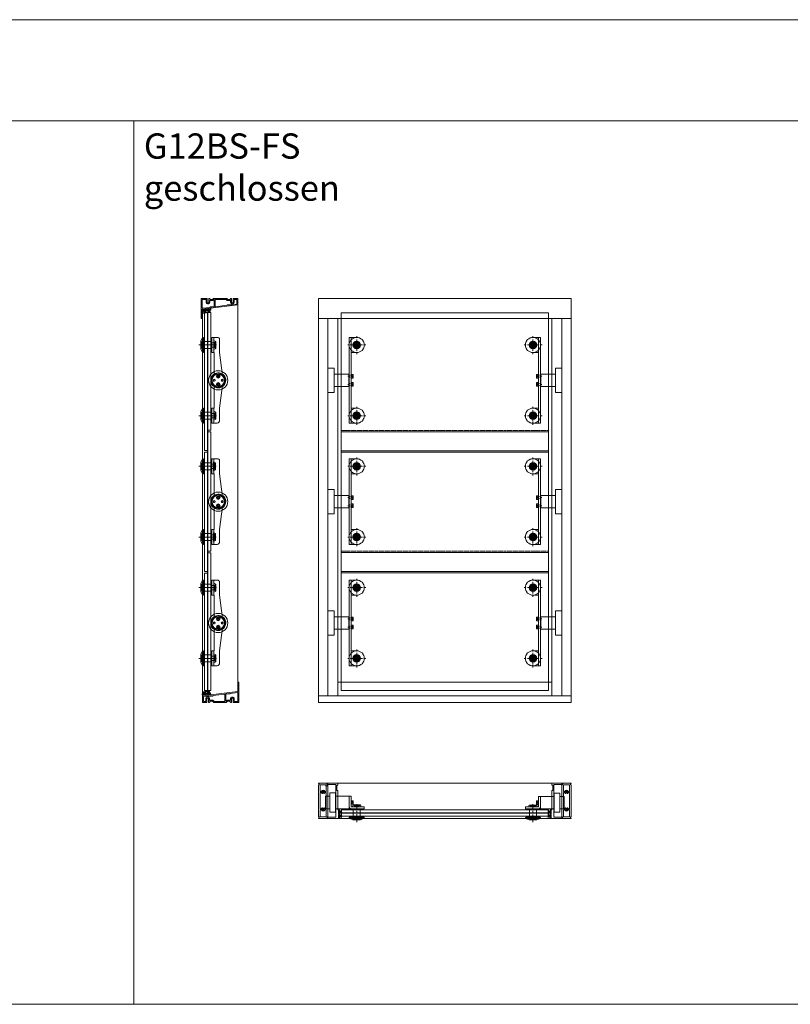
# Model space of a CAD drawing. Extents: x -2817 to 14334, y -3100 to 3352.
# Drawn here: x -392 to 1134, y -548 to 1402 of the extents above; entities that cross this region are included whole.
import ezdxf

# ---------------------------------------------------------------- set-up
doc = ezdxf.new("R2010")
doc.units = 0
doc.header["$LTSCALE"] = 0.5
doc.linetypes.add('STRICHPUNKT2', pattern=[12.7, 6.35, -3.175, 0, -3.175])
doc.linetypes.add('VERDECKT2', pattern=[4.7625, 3.175, -1.5875])
doc.layers.get('0').update_dxf_attribs({"lineweight": 18})
for name, color, linetype, lineweight in [('Alu Profile', 3, 'Continuous', 18), ('AM_0N', 7, 'Continuous', 18), ('Ansicht', 7, 'Continuous', 18), ('Beschriftung_labeling_DE', 3, 'Continuous', 18), ('Dichtung', 6, 'Continuous', 18), ('Duenn', 5, 'Continuous', 9), ('Glas', 5, 'Continuous', 18), ('Horizontal', 7, 'Continuous', 18), ('Symmetrie', 3, 'STRICHPUNKT2', 9), ('verdeckt', 2, 'VERDECKT2', 9), ('Vertikal', 7, 'Continuous', 18)]:
    doc.layers.add(name, color=color, linetype=linetype, lineweight=lineweight)
doc.styles.add('MB03_1_1', font='isocpeur.ttf', dxfattribs={"height": 3})

# ---------------------------------------------------------------- blocks, each defined once
blk = doc.blocks.new('FSP4_BS_OBEN')
for points in [[(13.1, 0, -0.198912), (13.2, -0.1), (15.3, -2.1, 0.198912), (15.4, -2.2), (16.6, -2.2, -0.198912), (16.7, -2.3), (17.1, -2.6, 0.198912), (17.3, -2.7, 0.198912), (17.4, -2.6), (17.8, -2.3, -0.198912), (17.9, -2.2), (19.1, -2.2, 0.198912), (19.2, -2.1), (21.3, -0.1, -0.198912), (21.4, 0), (22.1, 0), (22.9, -0.4, -0.267949), (22.9, -0.6), (22.9, -1.2, -0.267949), (22.9, -1.4), (22.4, -1.6), (22.9, -1.8, -0.267949), (22.9, -2), (22.9, -2.6, -0.267949), (22.9, -2.8), (22.4, -3), (22.9, -3.2, -0.267949), (22.9, -3.4), (22.9, -4, -0.267949), (22.9, -4.2), (22.4, -4.4), (22.9, -4.6, -0.267949), (22.9, -4.8), (22.9, -5.4, -0.267949), (22.9, -5.6), (22.4, -5.8), (22.9, -6, -0.267949), (22.9, -6.2), (22.9, -6.8, -0.267949), (22.9, -7), (22.4, -7.2), (22.9, -7.4, -0.267949), (22.9, -7.6), (22.9, -8, 0.414214), (23.4, -8.5), (25.6, -8.5, 0.414214), (26.1, -8), (26.1, -6.9, -0.267949), (26.2, -6.7), (26.6, -6.5), (26.2, -6.3, -0.267949), (26.1, -6.1), (26.1, -5.5, -0.267949), (26.2, -5.3), (26.6, -5.1), (26.2, -4.9, -0.267949), (26.1, -4.7), (26.1, -4.1, -0.267949), (26.2, -3.9), (26.6, -3.7), (26.2, -3.5, -0.267949), (26.1, -3.3), (26.1, -2.7, -0.267949), (26.2, -2.5), (26.6, -2.3), (26.2, -2.1, -0.267949), (26.1, -1.9), (26.1, -1.3, -0.267949), (26.2, -1.1), (26.6, -0.9), (26.2, -0.7, -0.267949), (26.1, -0.5, -0.267949), (26.2, -0.3), (26.8, 0, -0.131652), (26.9, 0), (35.1, 0, -0.414214), (35.2, -0.2), (35.2, -12.8, -0.378866), (35.1, -13), (-35.1, -21.6, 0.378866), (-35.3, -21.8), (-35.3, -39.8, -0.414214), (-35.4, -40), (-37.1, -40, -0.414214), (-37.3, -39.8), (-37.3, -0.2, -0.414214), (-37.1, 0), (-26.4, 0, -0.131652), (-26.3, 0), (-25.8, -0.3, -0.267949), (-25.6, -0.5, -0.267949), (-25.8, -0.7), (-26.1, -0.9), (-25.8, -1.1, -0.267949), (-25.6, -1.3), (-25.6, -1.9, -0.267949), (-25.8, -2.1), (-26.1, -2.3), (-25.8, -2.5, -0.267949), (-25.6, -2.7), (-25.6, -3.3, -0.267949), (-25.8, -3.5), (-26.1, -3.7), (-25.8, -3.9, -0.267949), (-25.6, -4.1), (-25.6, -4.7, -0.267949), (-25.8, -4.9), (-26.1, -5.1), (-25.8, -5.3, -0.267949), (-25.6, -5.5), (-25.6, -6.1, -0.267949), (-25.8, -6.3), (-26.1, -6.5), (-25.8, -6.7, -0.267949), (-25.6, -6.9), (-25.6, -8, 0.414214), (-25.1, -8.5), (-22.9, -8.5, 0.414214), (-22.4, -8), (-22.4, -7.6, -0.267949), (-22.4, -7.4), (-21.9, -7.2), (-22.4, -7, -0.267949), (-22.4, -6.8), (-22.4, -6.2, -0.267949), (-22.4, -6), (-21.9, -5.8), (-22.4, -5.6, -0.267949), (-22.4, -5.4), (-22.4, -4.8, -0.267949), (-22.4, -4.6), (-21.9, -4.4), (-22.4, -4.2, -0.267949), (-22.4, -4), (-22.4, -3.4, -0.267949), (-22.4, -3.2), (-21.9, -3), (-22.4, -2.8, -0.267949), (-22.4, -2.6), (-22.4, -2, -0.267949), (-22.4, -1.8), (-21.9, -1.6), (-22.4, -1.4, -0.267949), (-22.4, -1.2), (-22.4, -0.6, -0.267949), (-22.4, -0.4), (-21.6, 0), (-20.9, 0, -0.198912), (-20.8, -0.1), (-18.7, -2.1, 0.198912), (-18.6, -2.2), (-17.4, -2.2, -0.198912), (-17.3, -2.3), (-16.9, -2.6, 0.198912), (-16.8, -2.7, 0.198912), (-16.6, -2.6), (-16.2, -2.3, -0.198912), (-16.1, -2.2), (-14.9, -2.2, 0.198912), (-14.8, -2.1), (-12.7, -0.1, -0.198912), (-12.6, 0)], [(-19.2, -16.8), (-17.4, -16.8, -0.198912), (-17.3, -16.9), (-16.9, -17.2, 0.414214), (-16.6, -17.2), (-16.2, -16.9, -0.198912), (-16.1, -16.8), (-12.1, -16.8, 0.030553), (-12.1, -16.8), (-11.9, -16.8, 0.378866), (-11.4, -16.3), (-11.4, -2.8, 0.668179), (-12.3, -2.5), (-13.9, -4.1, -0.198912), (-14.2, -4.2), (-16.8, -4.2), (-19.3, -4.2, -0.188264), (-19.6, -4.1, 0.653433), (-20.4, -4.4), (-20.4, -8, -0.375565), (-22.6, -10.5, -0.033445), (-22.9, -10.5), (-25.1, -10.5, -0.414214), (-27.6, -8), (-27.6, -2.5, 0.414214), (-28.1, -2), (-34.8, -2, 0.414214), (-35.3, -2.5), (-35.3, -19.1, 0.450467), (-34.7, -19.6), (-20.2, -17.8, 0.377657), (-19.7, -17.3, -0.412974)], [(17.9, -12.6), (22.6, -12.6, 0.414214), (23.6, -11.6), (23.6, -11, 0.375565), (23.1, -10.5, -0.375565), (20.9, -8), (20.9, -4.4, 0.653433), (20.1, -4.1, -0.188264), (19.8, -4.2), (17.3, -4.2), (14.7, -4.2, -0.198912), (14.4, -4.1), (12.5, -2.1, 0.198912), (12.1, -2), (-8.9, -2, 0.414214), (-9.4, -2.5), (-9.4, -15.9, 0.450467), (-8.9, -16.4), (13.8, -13.6, 0.378866), (14.3, -13.1), (14.3, -13.1, -0.414214), (14.8, -12.6), (16.6, -12.6, -0.198912), (16.7, -12.7), (17.1, -13, 0.414214), (17.4, -13), (17.8, -12.7, -0.198912)], [(25.6, -11, -0.375565), (26, -10.5, 0.375565), (28.1, -8), (28.1, -2.5, -0.414214), (28.6, -2), (32.8, -2, -0.414214), (33.2, -2.5), (33.2, -10.8, -0.378866), (32.8, -11.3), (26.1, -12.1, -0.450467), (25.6, -11.6)]]:
    blk.add_lwpolyline(points, format="xyb", close=True)
blk = doc.blocks.new('FSP1_BS')
for p, q in [((-18, 34.8), (-18, 34.5)), ((-18, 31.7), (-18, -31.7)), ((-0.2, 35), (-17.8, 35)), ((-17.7, 34.2), (-16.6, 34.2)), ((-17, 32), (-17.7, 32)), ((-16.6, 34.2), (-17, 32)), ((-15, 31.8), (-15, 18.8)), ((-3.2, 32), (-14.8, 32)), ((-3, 18.8), (-3, 31.8)), ((-1.4, 34.2), (-0.3, 34.2)), ((-1, 32), (-1.4, 34.2)), ((-0.3, 32), (-1, 32)), ((0, 34.5), (0, 34.8)), ((0, -31.7), (0, 31.7)), ((-15, 15.8), (-15, -15.2)), ((-14.5, 18.3), (-13, 18.3)), ((-14.5, 16.3), (-13, 16.3)), ((-10.1, 15.4), (-10.3, 15)), ((-7.7, 15), (-7.9, 15.4)), ((-5, 18.3), (-3.5, 18.3)), ((-5, 16.3), (-3.5, 16.3)), ((-3, -15.2), (-3, 15.8)), ((-15, -18.2), (-15, -31.8)), ((-13, -15.7), (-14.5, -15.7)), ((-13, -17.7), (-14.5, -17.7)), ((-10.3, -14.5), (-10.1, -14.9)), ((-7.9, -14.9), (-7.7, -14.5)), ((-3.5, -15.7), (-5, -15.7)), ((-3.5, -17.7), (-5, -17.7)), ((-3, -23.7), (-3, -18.2)), ((-18, -34.5), (-18, -34.8)), ((-17.8, -35), (-0.2, -35)), ((-17.7, -32), (-17, -32)), ((-16.6, -34.2), (-17.7, -34.2)), ((-17, -32), (-16.6, -34.2)), ((-14.8, -32), (-3.2, -32)), ((-3, -25.2), (-3, -24.8)), ((-3, -31.8), (-3, -26.3)), ((-1.4, -34.2), (-1, -32)), ((-0.3, -34.2), (-1.4, -34.2)), ((-1, -32), (-0.3, -32)), ((0, -34.8), (0, -34.5))]:
    blk.add_line(p, q)
for centre, major_axis, start_param, end_param in [((-17.8, 34.8), (-0.141, -0.141), 3.926991, 5.497787), ((-17.7, 34.5), (-0.212, -0.212), -0.785398, 0.785398), ((-17.7, 31.7), (-0.212, 0.212), 5.497787, 7.068583), ((-14.8, 31.8), (-0.141, -0.141), 3.926991, 5.497787), ((-9, 17.3), (-2.65, 2.65), 4.287704, 6.707871), ((-3.2, 31.8), (-0.141, 0.141), 3.926991, 5.497787), ((-0.3, 34.5), (-0.212, 0.212), 2.356194, 3.926991), ((-0.3, 31.7), (-0.212, 0.212), 3.926991, 5.497787), ((-0.2, 34.8), (-0.141, 0.141), 3.926991, 5.497787), ((-14.5, 18.8), (-0.354, -0.354), -0.785398, 0.785398), ((-14.5, 15.8), (-0.354, 0.354), 5.497787, 7.068583), ((-13, 18.8), (-0.354, -0.354), 0.785398, 1.995482), ((-13, 15.8), (-0.354, 0.354), 4.287704, 5.497787), ((-9, 17.3), (-2.65, 2.65), 1.146111, 1.460427), ((-11.1, 15.5), (-0.707, 0.707), 1.460427, 3.403392), ((-9, 17.3), (-1.24, -1.24), 4.674683, 6.320892), ((-10.5, 18.9), (-0.354, -0.354), 1.53309, 2.660975), ((-10.5, 15.6), (-0.354, 0.354), 3.403392, 4.750095), ((-9.9, 19.1), (-0.141, 0.141), 5.931848, 7.373364), ((-9, 17.3), (-1.59, -1.59), 3.926991, 4.361051), ((-9, 17.3), (-1.59, 1.59), 5.063727, 5.497787), ((-8.1, 19.1), (-0.141, -0.141), 2.051414, 3.49293), ((-7.5, 18.9), (-0.354, 0.354), 0.480617, 1.608503), ((-7.5, 15.6), (-0.354, 0.354), 6.245479, 7.592182), ((-9, 17.3), (-1.24, -1.24), 1.53309, 3.179299), ((-6.9, 15.5), (-0.707, -0.707), -0.261799, 1.681165), ((-9, 17.3), (-2.65, -2.65), 1.681165, 1.995482), ((-5, 18.8), (-0.354, 0.354), 1.146111, 2.356194), ((-5, 15.8), (-0.354, 0.354), 5.497787, 6.707871), ((-3.5, 18.8), (-0.354, 0.354), 2.356194, 3.926991), ((-3.5, 15.8), (-0.354, -0.354), 2.356194, 3.926991), ((-14.5, -15.2), (-0.354, -0.354), -0.785398, 0.785398), ((-14.5, -18.2), (-0.354, 0.354), 5.497787, 7.068583), ((-13, -15.2), (-0.354, -0.354), 0.785398, 1.995482), ((-13, -18.2), (-0.354, 0.354), 4.287704, 5.497787), ((-9, -16.7), (-2.65, 2.65), 0.110369, 0.424685), ((-9, -16.7), (-2.65, -2.65), -0.424685, 1.995482), ((-11.1, -15), (-0.707, -0.707), 2.879793, 4.822758), ((-9, -16.7), (-1.24, -1.24), 4.674683, 6.320892), ((-10.5, -15.1), (-0.354, 0.354), 3.103886, 4.45059), ((-10.5, -18.4), (-0.354, -0.354), 2.051414, 3.179299), ((-9.9, -18.6), (-0.141, -0.141), -1.090179, 0.351338), ((-9, -16.7), (-1.59, 1.59), 1.922134, 2.356194), ((-9, -16.7), (-1.59, -1.59), 0.785398, 1.219459), ((-8.1, -18.6), (-0.141, -0.141), 1.219459, 2.660975), ((-7.5, -15.1), (-0.354, -0.354), -1.308997, 0.037706), ((-7.5, -18.4), (-0.354, 0.354), 6.245479, 7.373364), ((-9, -16.7), (-1.24, 1.24), 3.103886, 4.750095), ((-6.9, -15), (-0.707, -0.707), 3.031224, 4.974188), ((-9, -16.7), (-2.65, 2.65), 4.287704, 4.60202), ((-5, -15.2), (-0.354, 0.354), 1.146111, 2.356194), ((-5, -18.2), (-0.354, -0.354), 3.926991, 5.137074), ((-3.5, -15.2), (-0.354, 0.354), 2.356194, 3.926991), ((-3.5, -18.2), (-0.354, -0.354), 2.356194, 3.926991), ((-17.7, -31.7), (-0.212, -0.212), -0.785398, 0.785398), ((-17.7, -34.5), (-0.212, 0.212), 5.497787, 7.068583), ((-17.8, -34.8), (-0.141, 0.141), 0.785398, 2.356194), ((-14.8, -31.8), (-0.141, 0.141), 0.785398, 2.356194), ((-3.2, -31.8), (-0.141, -0.141), 0.785398, 2.356194), ((-2.8, -23.7), (-0.141, -0.141), -0.785398, -0.280038), ((-3.8, -24.2), (-0.707, -0.707), 2.356194, 2.861555), ((-3.8, -24.2), (-0.707, -0.707), 1.850834, 2.356194), ((-2.8, -24.8), (-0.141, -0.141), -1.290759, -0.785398), ((-2.8, -25.2), (-0.141, -0.141), -0.785398, -0.280038), ((-3.8, -25.7), (-0.707, -0.707), 2.356194, 2.861555), ((-3.8, -25.7), (-0.707, -0.707), 1.850834, 2.356194), ((-2.8, -26.3), (-0.141, -0.141), -1.290759, -0.785398), ((-0.3, -31.7), (-0.212, -0.212), 0.785398, 2.356194), ((-0.3, -34.5), (-0.212, 0.212), 3.926991, 5.497787), ((-0.2, -34.8), (-0.141, -0.141), 0.785398, 2.356194)]:
    blk.add_ellipse(centre, major_axis=major_axis, ratio=1, start_param=start_param, end_param=end_param)
at = {"layer": 'Symmetrie'}
for p, q in [((-10.9, 17.3), (-7.1, 17.3)), ((-9, 19.2), (-9, 15.3)), ((-10.9, -16.7), (-7.1, -16.7)), ((-9, -14.8), (-9, -18.7))]:
    blk.add_line(p, q, dxfattribs=at)
blk = doc.blocks.new('FSp2_BS')
blk.add_lwpolyline([(-0.2, -33.8), (-1.3, -33.8, 0.414213), (-1.5, -34), (-1.5, -34.8, -0.414213), (-1.7, -35), (-20.7, -35, -0.414214), (-21.2, -34.5), (-21.2, -31.5, -0.414214), (-21, -31.3), (-19.6, -31.3, 0.414214), (-19.4, -31.1), (-19.4, -20.5, 0.414214), (-19.6, -20.3), (-21, -20.3, -0.414214), (-21.2, -20.1), (-21.2, 17.7), (-24.7, 17.7, -0.414214), (-24.9, 17.9), (-24.9, 19.5, -0.414214), (-24.7, 19.7), (-24.1, 19.7, -0.414214), (-23.9, 19.5), (-23.9, 19.1, 0.414214), (-23.7, 18.9), (-22.9, 18.9, 0.414214), (-22.7, 19.1), (-22.7, 25.3, 0.414214), (-22.9, 25.5), (-23.7, 25.5, 0.414214), (-23.9, 25.3), (-23.9, 24.7, -0.414214), (-24.1, 24.5), (-24.7, 24.5, -0.414214), (-24.9, 24.7), (-24.9, 27.5, -0.414214), (-24.7, 27.7), (-24.1, 27.7, -0.414214), (-23.9, 27.5), (-23.9, 27, 0.414214), (-23.7, 26.8), (-22.9, 26.8, 0.414214), (-22.7, 27), (-22.7, 33.2, 0.414214), (-22.9, 33.4), (-23.7, 33.4, 0.414214), (-23.9, 33.2), (-23.9, 32.7, -0.414214), (-24.1, 32.5), (-24.7, 32.5, -0.414214), (-24.9, 32.7), (-24.9, 34.8, -0.414214), (-24.7, 35), (-1.7, 35, -0.414213), (-1.5, 34.8), (-1.5, 34, 0.414213), (-1.3, 33.8), (-0.2, 33.8, -0.466307), (0, 33.6), (-0.2, 32.7, -0.36397), (-0.4, 32.5), (-17.6, 32.5), (-17.6, -32.5), (-0.4, -32.5, -0.36397), (-0.2, -32.7), (0, -33.6, -0.466307)], format="xyb", close=True)
blk = doc.blocks.new('FSGlashalter_H')
for p, q in [((-4, 12.5), (0, 12.5)), ((-30, -12.5), (-30, -8.5))]:
    blk.add_line(p, q)
for points in [[(-30, -12.5), (-5, -12.5, 0.414214), (0, -7.5), (0, 12.5)], [(-4, 12.5), (-4, -7.5, -0.414214), (-5, -8.5), (-30, -8.5)]]:
    blk.add_lwpolyline(points, format="xyb")
blk = doc.blocks.new('FSM6_Huelsenschraube_S')
for p, q in [((0, -6), (0, 6)), ((0, 6), (0.3, 6)), ((0.3, 6), (3.3, 3)), ((0.3, -6), (0.3, 6)), ((3.3, -3), (3.3, 3)), ((0.3, -6), (0, -6)), ((0.3, -6), (3.3, -3))]:
    blk.add_line(p, q)
at = {"layer": 'verdeckt'}
for p, q in [((0, 2), (2.5, 2)), ((0, 0), (2.5, 0)), ((2.5, 2), (3.7, 0)), ((2.5, -2), (2.5, 2)), ((2.5, -2), (3.7, 0)), ((0, -2), (2.5, -2))]:
    blk.add_line(p, q, dxfattribs=at)
blk = doc.blocks.new('FSDIN7991_M6x16_S')
for p, q in [((0, -6), (0, 6)), ((0, 6), (0.3, 6)), ((0, 0), (2.5, 0)), ((0.3, 6), (2.3, 4)), ((0.3, -6), (0.3, 6)), ((2.3, 4), (2.3, -4)), ((2.5, -2), (2.5, 2)), ((0.3, -6), (0, -6)), ((0.3, -6), (2.3, -4))]:
    blk.add_line(p, q)
at = {"layer": 'verdeckt'}
for p, q in [((0, 2), (2.5, 2)), ((2.5, 2), (3.7, 0)), ((2.5, -2), (3.7, 0)), ((0, -2), (2.5, -2))]:
    blk.add_line(p, q, dxfattribs=at)
blk = doc.blocks.new('FSRosette_V')
for points in [[(0, 9), (0, -9), (3.8, -7.2)], [(0, 9), (3.8, 7.2)], [(3.8, 7.2), (3.8, -7.2)]]:
    blk.add_lwpolyline(points)
at = {"layer": 'Symmetrie'}
blk.add_line((5.3, 0), (-1.5, 0), dxfattribs=at)
at = {"layer": 'verdeckt'}
for p, q in [((3.8, 6.8), (1.5, 4.2)), ((1.5, 4.2), (1.5, -4.2)), ((3.8, -6.8), (1.5, -4.2))]:
    blk.add_line(p, q, dxfattribs=at)
for points in [[(1.5, 4.2), (0, 4.2)], [(1.5, -4.2), (0, -4.2)]]:
    blk.add_lwpolyline(points, dxfattribs=at)
blk = doc.blocks.new('FSDruckscheibe_30_S')
for p, q in [((-5, 7.5), (-2, 15)), ((-5, -7.5), (-5, 7.5)), ((-5, -5.9), (-5, 5.9)), ((-2, 15), (0, 15)), ((-2, 15), (-2, -15)), ((0, 15), (0, -15)), ((-5, -7.5), (-2, -15)), ((-2, -15), (0, -15))]:
    blk.add_line(p, q)
at = {"layer": 'Symmetrie'}
blk.add_line((-9.5, 0), (6, 0), dxfattribs=at)
at = {"layer": 'verdeckt', "ltscale": 2}
for p, q in [((-4.8, 6.8), (-1, 3.1)), ((-1, 0), (-1, 3.1)), ((-1, 3.1), (0, 3.1)), ((-1, 0), (-1, -3.1)), ((-4.8, -6.8), (-1, -3.1)), ((-1, -3.1), (0, -3.1))]:
    blk.add_line(p, q, dxfattribs=at)
blk = doc.blocks.new('FSDIN912_M4_10_S')
for p, q in [((-4, 3.1), (-4, -3.1)), ((0, 3.5), (-3.6, 3.5)), ((0, 2), (0, 3.5)), ((0, 2), (0, -2)), ((0, -3.5), (-3.6, -3.5)), ((0, -2), (0, -3.5))]:
    blk.add_line(p, q)
for centre, start, end in [((-3.6, 3.1), 90, 180), ((-3.6, 3.1), 90, 180), ((-3.6, -3.1), 180, 270)]:
    blk.add_arc(centre, 0.4, start, end)
at = {"layer": 'verdeckt'}
for p, q in [((-4, 1.7), (-2, 1.7)), ((-4, 0.9), (-2, 0.9)), ((-1, 0), (-1.9, 1.6)), ((-1, 0), (-1.9, -1.6)), ((-4, -0.9), (-2, -0.9)), ((-4, -1.7), (-2, -1.7))]:
    blk.add_line(p, q, dxfattribs=at)
for centre, radius, start, end in [((-2.4, 1.3), 0.568, 310.3657, 49.6343), ((-3.8, 0), 1.97, 333.9624, 26.0376), ((-2.4, -1.3), 0.568, 310.3657, 49.6343)]:
    blk.add_arc(centre, radius, start, end, dxfattribs=at)
blk = doc.blocks.new('FSDrehteller_z38')
for p, q in [((-47, 12.3), (-46.8, 12.5)), ((-47, -12.3), (-47, 12.3)), ((-46.8, 12.5), (-46.8, -12.5)), ((-38, 12.5), (-46.8, 12.5)), ((-38, 19), (-38, -19)), ((-27, 19), (-38, 19)), ((-27, 19), (-27, -19)), ((-27, 12.5), (-0.2, 12.5)), ((-0.2, -12.5), (-0.2, 12.5)), ((0, 12.3), (-0.2, 12.5)), ((0, 12.3), (0, -12.3)), ((-47, -12.3), (-46.8, -12.5)), ((-38, -12.5), (-46.8, -12.5)), ((-27, -19), (-38, -19)), ((-27, -12.5), (-0.2, -12.5)), ((0, -12.3), (-0.2, -12.5))]:
    blk.add_line(p, q)
blk = doc.blocks.new('FSBeschlagsteile_H')
for points in [[(24.1, -14.5), (24.1, -12.5), (51.1, -12.5), (51.1, -14.5)], [(24.1, -29.3), (24.1, -27.3), (51.1, -27.3), (51.1, -29.3)]]:
    blk.add_lwpolyline(points, close=True)
blk.add_blockref('FSDrehteller_z38', (22.6, 0))
at = {"xscale": -1}
for name, p in [('FSGlashalter_H', (22.6, 0)), ('FSDIN912_M4_10_S', (26.6, 0))]:
    blk.add_blockref(name, p, dxfattribs=at)
at = {"rotation": 90}
for name, p in [('FSRosette_V', (37.6, -8.5)), ('FSDruckscheibe_30_S', (37.6, -29.3)), ('FSM6_Huelsenschraube_S', (37.6, -33.5))]:
    blk.add_blockref(name, p, dxfattribs=at)
at = {"xscale": -1, "rotation": 90}
blk.add_blockref('FSDIN7991_M6x16_S', (37.6, -4.9), dxfattribs=at)
blk = doc.blocks.new('FSGlas_H')
at = {"layer": 'Glas'}
for points in [[(409.1, -6), (-1.9, -6), (-1.9, 0), (409.1, 0)], [(-1.9, -6), (409.1, -6), (409.1, -6.8), (-1.9, -6.8)], [(409.1, -6.8), (-1.9, -6.8), (-1.9, -12.8), (409.1, -12.8)]]:
    blk.add_lwpolyline(points, close=True, dxfattribs=at)
at = {"layer": 'Symmetrie'}
for p, q in [((29.1, 3.7), (29.1, -16.5)), ((378.1, 3.7), (378.1, -16.5))]:
    blk.add_line(p, q, dxfattribs=at)
at = {"layer": 'verdeckt'}
for p, q in [((371.1, 0), (371.1, -12.8)), ((385.1, 0), (385.1, -12.8)), ((22.1, 0), (22.1, -12.8)), ((36.1, 0), (36.1, -12.8))]:
    blk.add_line(p, q, dxfattribs=at)
blk = doc.blocks.new('FSGlashalter_V_182')
for p, q in [((8.5, 55), (8.5, 85)), ((8.5, 65.5), (8.5, 74.5)), ((8.5, -55), (8.5, -85)), ((8.5, -74.5), (8.5, -65.5))]:
    blk.add_line(p, q)
blk.add_lwpolyline([(12.5, 0, -0.214063), (8.3, -9.3), (8.3, -55), (12.5, -55), (12.5, -85), (12.5, -85), (1.5, -85, -0.414214), (-2.5, -81), (-2.5, -55), (-8.3, -9.3, -0.214063), (-12.5, 0, -0.214063), (-8.3, 9.3), (-2.5, 55), (-2.5, 81, -0.290631), (4.5, 85), (12.5, 85), (12.5, 85), (12.5, 55), (8.3, 55), (8.3, 9.3, -0.214063)], format="xyb", close=True)
for centre in [(0, 8), (0, -8)]:
    blk.add_circle(centre, 2)
at = {"layer": 'Symmetrie'}
for p, q in [((14.5, 70), (7.5, 70)), ((14.5, -70), (7.5, -70))]:
    blk.add_line(p, q, dxfattribs=at)
at = {"layer": 'verdeckt'}
for p, q in [((12.5, 74.5), (8.5, 74.5)), ((12.5, 65.5), (8.5, 65.5)), ((12.5, -65.5), (8.5, -65.5)), ((12.5, -74.5), (8.5, -74.5))]:
    blk.add_line(p, q, dxfattribs=at)
blk = doc.blocks.new('FSGlas_V_MITTE')
at = {"layer": 'Glas'}
for points in [[(-6.8, -229), (-6, -229), (-6, 47), (-6.8, 47)], [(-6, -189), (0, -189), (0, 47), (-6, 47)], [(-12.8, -229), (-6.8, -229), (-6.8, 7), (-12.8, 7)]]:
    blk.add_lwpolyline(points, close=True, dxfattribs=at)
at = {"layer": 'Symmetrie'}
for p, q in [((-17.8, -21), (5, -21)), ((-17.8, -161), (5, -161))]:
    blk.add_line(p, q, dxfattribs=at)
at = {"layer": 'verdeckt'}
for p, q in [((-12.8, -14), (0, -14)), ((-12.8, -28), (0, -28)), ((-12.8, -154), (0, -154)), ((-12.8, -168), (0, -168))]:
    blk.add_line(p, q, dxfattribs=at)
blk = doc.blocks.new('FSMCM-25-03_A')
for p, q in [((13.9, 2), (14.9, 2)), ((13.9, 1.4), (14.9, 1.4)), ((14, 0.7), (15, 0.7)), ((12.3, -2.1), (13.8, -2.1)), ((12.5, -0.8), (14, -0.8)), ((13.4, -1.4), (13.9, -1.4))]:
    blk.add_line(p, q)
for radius, start, end in [(15, 7.5383, 180), (15, 180, 0), (14, 0, 180), (14, 180, 351.5644), (12.5, 0, 180), (12.5, 180, 350.5434), (12.5, 350.5434, 0), (12.5, 0, 6.6487), (12.5, 356.179, 0), (14, 356.5889, 0), (15, 2.8548, 5.5368), (15, 0, 2.8548), (13.5, 354.2457, 356.4624), (14, 351.5644, 354.4518)]:
    blk.add_arc((0, 0), radius, start, end)
blk = doc.blocks.new('FSDIN912_M4_A')
for p, q in [((-0.9, 1.5), (-1.7, 0)), ((-1.7, 0), (-0.9, -1.5)), ((0.9, 1.5), (-0.9, 1.5)), ((1.7, 0), (0.9, 1.5)), ((0.9, -1.5), (1.7, 0)), ((-0.9, -1.5), (0.9, -1.5))]:
    blk.add_line(p, q)
for radius in [3.5, 1.73]:
    blk.add_circle((0, 0), radius)
blk = doc.blocks.new('FSDichtscheibe_27_13_S')
blk.add_lwpolyline([(-2, 13.5), (0, 13.5), (0, -13.5), (-2, -13.5)], close=True)
at = {"layer": 'Symmetrie'}
blk.add_line((-3.9, 0), (1.9, 0), dxfattribs=at)
at = {"layer": 'verdeckt'}
for p, q in [((-2, 6.5), (0, 6.5)), ((-2, -6.5), (0, -6.5))]:
    blk.add_line(p, q, dxfattribs=at)
blk = doc.blocks.new('FSA$C59DC4529')
for centre, radius in [((0, 0), 19), ((0, 0), 12.5), ((0, 0), 12.3), ((-8, 0), 1.6), ((0, 8), 1.6), ((8, 0), 1.6), ((0, -8), 1.6)]:
    blk.add_circle(centre, radius)
at = {"layer": 'Duenn'}
for centre, start, end in [((-8, 0), 337.5, 292.5), ((0, 8), 157.5, 112.5), ((8, 0), 337.5, 292.5), ((0, -8), 157.5, 112.5)]:
    blk.add_arc(centre, 2, start, end, dxfattribs=at)
blk = doc.blocks.new('FSLamelle_V')
for name, p in [('FSGlas_V_MITTE', (-14.5, 91)), ('FSDruckscheibe_30_S', (-29.26, 70)), ('FSDichtscheibe_27_13_S', (-27.26, 70)), ('FSDichtscheibe_27_13_S', (-12.5, 70)), ('FSRosette_V', (-9.5, 70)), ('FSRosette_V', (-9.5, 70)), ('FSM6_Huelsenschraube_S', (-33.51, 70)), ('FSA$C59DC4529', (0, 0)), ('FSMCM-25-03_A', (0, 0)), ('FSDIN912_M4_A', (0, 8)), ('FSDIN912_M4_A', (0, -8)), ('FSDruckscheibe_30_S', (-29.26, -70)), ('FSDichtscheibe_27_13_S', (-27.26, -70)), ('FSDichtscheibe_27_13_S', (-12.5, -70)), ('FSM6_Huelsenschraube_S', (-33.51, -70)), ('FSRosette_V', (-9.5, -70))]:
    blk.add_blockref(name, p)
at = {"rotation": 180}
blk.add_blockref('FSGlashalter_V_182', (0, 0), dxfattribs=at)
at = {"xscale": -1}
for p in [(-5.95, 70), (-5.95, -70)]:
    blk.add_blockref('FSDIN7991_M6x16_S', p, dxfattribs=at)
blk = doc.blocks.new('FSGlashalter_A_182')
for p, q in [((5, 85), (5, 85)), ((5, 55), (4, 55)), ((0, -55), (-0.2, -55)), ((5, -55), (4, -55)), ((5, -85), (5, -85))]:
    blk.add_line(p, q)
blk.add_lwpolyline([(4, 85), (0, 85), (0, -85), (4, -85)], close=True)
for points in [[(4, 85), (15, 85, -0.414214), (30, 70), (30, 70, 0.414214), (15, 85)], [(15, 55, 0.414214), (30, 70, -0.414214), (15, 55), (4, 55)], [(15, -55, -0.414214), (30, -70, 0.414214), (15, -55), (4, -55)], [(1, -85), (15, -85, 0.414214), (30, -70), (30, -70, -0.414214), (15, -85)]]:
    blk.add_lwpolyline(points, format="xyb")
for centre in [(15, 70), (15, -70)]:
    blk.add_circle(centre, 4.5)
at = {"layer": 'Symmetrie'}
for p, q in [((6.4, 8), (-2.4, 8)), ((6.4, -8), (-2.4, -8))]:
    blk.add_line(p, q, dxfattribs=at)
at = {"layer": 'verdeckt'}
for p, q in [((4, 10), (0, 10)), ((4, 6), (0, 6)), ((4, -6), (0, -6)), ((4, -10), (0, -10))]:
    blk.add_line(p, q, dxfattribs=at)
blk = doc.blocks.new('FSDruckscheibe_30_A')
for radius in [15, 7.5, 7.05, 3.05]:
    blk.add_circle((0, 0), radius)
at = {"layer": 'Symmetrie'}
for p, q in [((-18, 0), (18, 0)), ((0, -18), (0, 18))]:
    blk.add_line(p, q, dxfattribs=at)
blk = doc.blocks.new('FSM6_Huelsenschraube_A')
at = {"layer": 'AM_0N'}
for p, q in [((-1.2, 2), (-2.3, 0)), ((-2.3, 0), (-1.2, -2)), ((1.2, 2), (-1.2, 2)), ((2.3, 0), (1.2, 2)), ((1.2, -2), (2.3, 0)), ((-1.2, -2), (1.2, -2))]:
    blk.add_line(p, q, dxfattribs=at)
for radius in [6, 2.31]:
    blk.add_circle((0, 0), radius, dxfattribs=at)
at = {"layer": 'Symmetrie'}
for p, q in [((-9, 0), (9, 0)), ((0, 9), (0, -9))]:
    blk.add_line(p, q, dxfattribs=at)
blk = doc.blocks.new('FSZahnrad_A')
for p, q in [((0, 23.9), (0, 23.8)), ((13, 23.9), (0, 23.9)), ((0, 23.8), (0, 23)), ((0, 23), (0, 22.6)), ((0, 22.6), (0, 21.1)), ((0, 21.1), (0, 20.5)), ((0, 20.5), (0, 18.2)), ((13, 23.8), (13, 23.9)), ((13, 23), (13, 23.8)), ((13, 22.6), (13, 23)), ((13, 21.1), (13, 22.6)), ((13, 20.5), (13, 21.1)), ((13, 18.2), (13, 20.5)), ((0, 18.2), (0, 17.5)), ((0, 17.5), (0, 14.7)), ((0, 14.6), (0, 14.7)), ((0, 14.6), (0, 13.7)), ((0, 13.7), (0, 11.2)), ((0, 11), (0, 11.2)), ((0, 11), (0, 10.3)), ((0, 10.3), (0, 9.3)), ((0, 10.3), (0, 10.3)), ((0, 9.3), (0, 7.3)), ((0, 7.1), (0, 7.3)), ((0, 7.1), (0, 5.8)), ((0, 5.8), (0, 5.5)), ((0, 5.5), (0, 4.4)), ((0, 4.4), (0, 3)), ((0, 2.9), (0, 3)), ((0, 2.9), (0, 1.4)), ((0, 1.4), (0, 0.6)), ((0, 0.6), (0, -0.6)), ((13, 17.5), (13, 18.2)), ((13, 14.7), (13, 17.5)), ((13, 14.7), (13, 14.6)), ((13, 13.7), (13, 14.6)), ((13, 11.2), (13, 13.7)), ((13, 12.5), (42, 12.5)), ((13, 11.2), (13, 11)), ((13, 10.3), (13, 11)), ((13, 9.3), (13, 10.3)), ((13, 10.3), (13, 10.3)), ((13, 7.3), (13, 9.3)), ((13, 7.3), (13, 7.1)), ((13, 5.8), (13, 7.1)), ((13, 5.5), (13, 5.8)), ((13, 4.4), (13, 5.5)), ((13, 3), (13, 4.4)), ((13, 3), (13, 2.9)), ((13, 1.4), (13, 2.9)), ((13, 0.6), (13, 1.4)), ((13, -0.6), (13, 0.6)), ((42, 12.5), (42, -12.5)), ((42.5, 12), (42, 12.5)), ((42.5, -12), (42.5, 12)), ((0, -0.6), (0, -1.4)), ((0, -1.4), (0, -2.9)), ((0, -3), (0, -2.9)), ((0, -3), (0, -4.4)), ((0, -4.4), (0, -5.5)), ((0, -5.5), (0, -5.8)), ((0, -5.8), (0, -7.1)), ((0, -7.3), (0, -7.1)), ((0, -7.3), (0, -9.3)), ((0, -9.3), (0, -10.3)), ((0, -10.3), (0, -11)), ((0, -10.3), (0, -10.3)), ((0, -11.2), (0, -11)), ((0, -11.2), (0, -13.7)), ((0, -13.7), (0, -14.6)), ((0, -14.7), (0, -14.6)), ((0, -14.7), (0, -17.5)), ((0, -17.5), (0, -18.2)), ((0, -18.2), (0, -20.5)), ((13, -1.4), (13, -0.6)), ((13, -2.9), (13, -1.4)), ((13, -2.9), (13, -3)), ((13, -4.4), (13, -3)), ((13, -5.5), (13, -4.4)), ((13, -5.8), (13, -5.5)), ((13, -7.1), (13, -5.8)), ((13, -7.1), (13, -7.3)), ((13, -9.3), (13, -7.3)), ((13, -10.3), (13, -9.3)), ((13, -11), (13, -10.3)), ((13, -10.3), (13, -10.3)), ((13, -11), (13, -11.2)), ((13, -13.7), (13, -11.2)), ((13, -12.5), (42, -12.5)), ((13, -14.6), (13, -13.7)), ((13, -14.6), (13, -14.7)), ((13, -17.5), (13, -14.7)), ((13, -18.2), (13, -17.5)), ((13, -20.5), (13, -18.2)), ((42.5, -12), (42, -12.5)), ((0, -20.5), (0, -21.1)), ((0, -21.1), (0, -22.6)), ((0, -22.6), (0, -23)), ((0, -23), (0, -23.8)), ((0, -23.8), (0, -23.9)), ((13, -23.9), (0, -23.9)), ((13, -21.1), (13, -20.5)), ((13, -22.6), (13, -21.1)), ((13, -23), (13, -22.6)), ((13, -23.8), (13, -23)), ((13, -23.9), (13, -23.8))]:
    blk.add_line(p, q)
blk = doc.blocks.new('FSGlas-Scheibe')
at = {"layer": 'Glas'}
blk.add_line((-1.9, 78), (409.1, 78), dxfattribs=at)
blk.add_lwpolyline([(-1.9, -158), (409.1, -158), (409.1, 118), (-1.9, 118)], close=True, dxfattribs=at)
for centre in [(29.1, 50), (378.1, 50), (29.1, -90), (378.1, -90)]:
    blk.add_circle(centre, 7, dxfattribs=at)
at = {"layer": 'verdeckt'}
blk.add_line((-1.9, -118), (409.1, -118), dxfattribs=at)
blk = doc.blocks.new('FSLamelle_Ansicht')
for name, p in [('FSGlas-Scheibe', (8.5, 20)), ('FSGlashalter_A_182', (22.6, 0)), ('FSZahnrad_A', (-19.9, 0))]:
    blk.add_blockref(name, p)
at = {"xscale": -1}
for name, p in [('FSDruckscheibe_30_A', (37.6, 70)), ('FSM6_Huelsenschraube_A', (37.6, 70)), ('FSDruckscheibe_30_A', (386.6, 70)), ('FSGlashalter_A_182', (401.6, 0)), ('FSM6_Huelsenschraube_A', (386.6, 70)), ('FSZahnrad_A', (444.1, 0)), ('FSDruckscheibe_30_A', (37.6, -70)), ('FSDruckscheibe_30_A', (386.6, -70)), ('FSM6_Huelsenschraube_A', (37.6, -70)), ('FSM6_Huelsenschraube_A', (386.6, -70))]:
    blk.add_blockref(name, p, dxfattribs=at)
at = {"rotation": 180}
for p in [(26.6, 8), (26.6, -8)]:
    blk.add_blockref('FSDIN912_M4_10_S', p, dxfattribs=at)
at = {"xscale": -1, "rotation": 180}
for p in [(397.6, 8), (397.6, -8)]:
    blk.add_blockref('FSDIN912_M4_10_S', p, dxfattribs=at)
blk = doc.blocks.new('FSGLAS_V_AUSGLEICH')
at = {"layer": 'Glas'}
for points in [[(-12.8, -228.5), (-6.8, -228.5), (-6.8, 44.5), (-12.8, 44.5)], [(-6.8, -228.5), (-6, -228.5), (-6, 44.5), (-6.8, 44.5)], [(-6, -188.5), (0, -188.5), (0, 44.5), (-6, 44.5)]]:
    blk.add_lwpolyline(points, close=True, dxfattribs=at)
at = {"layer": 'Symmetrie'}
for p, q in [((-17.8, -19.5), (5, -19.5)), ((-17.8, -159.5), (5, -159.5))]:
    blk.add_line(p, q, dxfattribs=at)
at = {"layer": 'verdeckt'}
for p, q in [((-12.8, -12.5), (0, -12.5)), ((-12.8, -26.5), (0, -26.5)), ((-12.8, -152.5), (0, -152.5)), ((-12.8, -166.5), (0, -166.5))]:
    blk.add_line(p, q, dxfattribs=at)
blk = doc.blocks.new('FSLamelle_V_oben')
for name, p in [('FSGLAS_V_AUSGLEICH', (-14.5, 89.5)), ('FSDruckscheibe_30_S', (-29.26, 70)), ('FSDichtscheibe_27_13_S', (-27.26, 70)), ('FSDichtscheibe_27_13_S', (-12.5, 70)), ('FSRosette_V', (-8.5, 70)), ('FSM6_Huelsenschraube_S', (-33.51, 70)), ('FSA$C59DC4529', (0, 0)), ('FSMCM-25-03_A', (0, 0)), ('FSDIN912_M4_A', (0, 8)), ('FSDIN912_M4_A', (0, -8)), ('FSDruckscheibe_30_S', (-29.26, -70)), ('FSDichtscheibe_27_13_S', (-27.26, -70)), ('FSDichtscheibe_27_13_S', (-12.5, -70)), ('FSM6_Huelsenschraube_S', (-33.51, -70)), ('FSRosette_V', (-8.5, -70))]:
    blk.add_blockref(name, p)
at = {"rotation": 180}
blk.add_blockref('FSGlashalter_V_182', (0, 0), dxfattribs=at)
at = {"xscale": -1}
for p in [(-4.95, 70), (-4.95, -70)]:
    blk.add_blockref('FSDIN7991_M6x16_S', p, dxfattribs=at)
blk = doc.blocks.new('FSGlasscheibe_Ausgleich')
at = {"layer": 'Glas'}
blk.add_lwpolyline([(-1.9, -138.5), (409.1, -138.5), (409.1, 134.5), (-1.9, 134.5)], close=True, dxfattribs=at)
for centre in [(29.1, 71), (378.1, 71), (29.1, -69), (378.1, -69)]:
    blk.add_circle(centre, 7, dxfattribs=at)
at = {"layer": 'verdeckt'}
blk.add_line((-1.9, -98.5), (409.1, -98.5), dxfattribs=at)
blk = doc.blocks.new('FSLamelle_Ansicht_Ausgleich')
for name, p in [('FSGlasscheibe_Ausgleich', (8.5, -1)), ('FSGlashalter_A_182', (22.6, 0)), ('FSZahnrad_A', (-19.9, 0))]:
    blk.add_blockref(name, p)
at = {"xscale": -1}
for name, p in [('FSDruckscheibe_30_A', (37.6, 70)), ('FSM6_Huelsenschraube_A', (37.6, 70)), ('FSDruckscheibe_30_A', (386.6, 70)), ('FSGlashalter_A_182', (401.6, 0)), ('FSM6_Huelsenschraube_A', (386.6, 70)), ('FSZahnrad_A', (444.1, 0)), ('FSDruckscheibe_30_A', (37.6, -70)), ('FSDruckscheibe_30_A', (386.6, -70)), ('FSM6_Huelsenschraube_A', (37.6, -70)), ('FSM6_Huelsenschraube_A', (386.6, -70))]:
    blk.add_blockref(name, p, dxfattribs=at)
at = {"rotation": 180}
for p in [(26.6, 8), (26.6, -8)]:
    blk.add_blockref('FSDIN912_M4_10_S', p, dxfattribs=at)
at = {"xscale": -1, "rotation": 180}
for p in [(397.6, 8), (397.6, -8)]:
    blk.add_blockref('FSDIN912_M4_10_S', p, dxfattribs=at)
blk = doc.blocks.new('FSSchueco_246112')
at = {"layer": 'Dichtung'}
for p, q in [((-0.5, 1.3), (-6.6, 3.2)), ((-0.5, 1.1), (-6.6, 2)), ((-0.5, 0.8), (-6.6, 1.2)), ((-0.5, 0.4), (-6.6, 0.7)), ((-0.5, 0), (-6.6, 0)), ((-0.5, 0), (-6.6, 0)), ((-0.5, -0.4), (-6.6, -0.7)), ((-0.5, -0.8), (-6.6, -1.2)), ((-0.5, -1.1), (-6.6, -2)), ((-0.5, -1.3), (-6.6, -3.2))]:
    blk.add_line(p, q, dxfattribs=at)
blk.add_lwpolyline([(-0.2, -2.9, 0.414214), (0, -2.7), (0, 2.7, 0.414214), (-0.2, 2.9), (-0.4, 2.9, 0.414214), (-0.5, 2.7), (-0.5, -2.7, 0.414214), (-0.4, -2.9)], format="xyb", close=True, dxfattribs=at)
blk = doc.blocks.new('FSA$C39D9709F')
at = {"layer": 'Alu Profile'}
blk.add_lwpolyline([(3.5, 16.8, -0.4142136), (3.7, 16.6), (3.7, 15, -0.4142136), (3.5, 14.8), (2.9, 14.8, -0.4142136), (2.7, 15), (2.7, 15.45, 0.4142136), (2.5, 15.65), (1.7, 15.65, 0.4142136), (1.5, 15.45), (1.5, 9.25, 0.4142136), (1.7, 9.05), (2.5, 9.05, 0.4142136), (2.7, 9.25), (2.7, 9.8, -0.4142136), (2.9, 10), (3.5, 10, -0.4142136), (3.7, 9.8), (3.7, 7, -0.4142136), (3.5, 6.8), (2.9, 6.8, -0.4142136), (2.7, 7), (2.7, 7.55, 0.4142136), (2.5, 7.75), (1.7, 7.75, 0.4142136), (1.5, 7.55), (1.5, 1.35, 0.4142136), (1.7, 1.15), (2.5, 1.15, 0.4142136), (2.7, 1.35), (2.7, 1.8, -0.4142136), (2.9, 2), (3.5, 2, -0.4142136), (3.7, 1.8), (3.7, 0.2, -0.4142136), (3.5, 0), (0, 0), (0, 16.8)], format="xyb", close=True, dxfattribs=at)
at = {"rotation": 180}
blk.add_blockref('FSSchueco_246112', (1.5, 12.35), dxfattribs=at)
at = {"xscale": -1}
blk.add_blockref('FSSchueco_246112', (1.5, 4.45), dxfattribs=at)
blk = doc.blocks.new('FSLamelle_V_unten')
at = {"rotation": 180}
for name, p in [('FSGLAS_V_AUSGLEICH', (-27.26, -89.5)), ('FSGlashalter_V_182', (0, 0))]:
    blk.add_blockref(name, p, dxfattribs=at)
for name, p in [('FSDruckscheibe_30_S', (-29.26, 70)), ('FSDichtscheibe_27_13_S', (-27.26, 70)), ('FSDichtscheibe_27_13_S', (-12.5, 70)), ('FSRosette_V', (-8.5, 70)), ('FSRosette_V', (-8.5, 70)), ('FSM6_Huelsenschraube_S', (-33.51, 70)), ('FSA$C59DC4529', (0, 0)), ('FSMCM-25-03_A', (0, 0)), ('FSDIN912_M4_A', (0, 8)), ('FSDIN912_M4_A', (0, -8)), ('FSDruckscheibe_30_S', (-29.26, -70)), ('FSDichtscheibe_27_13_S', (-27.26, -70)), ('FSDichtscheibe_27_13_S', (-12.5, -70)), ('FSM6_Huelsenschraube_S', (-33.51, -70)), ('FSRosette_V', (-8.5, -70))]:
    blk.add_blockref(name, p)
at = {"xscale": -1}
for p in [(-4.95, 70), (-4.95, -70)]:
    blk.add_blockref('FSDIN7991_M6x16_S', p, dxfattribs=at)
blk = doc.blocks.new('FSGlasscheibe_Ausgleich_UNTEN')
at = {"layer": 'Glas'}
blk.add_line((409.1, 97.5), (-1.9, 97.5), dxfattribs=at)
blk.add_lwpolyline([(409.1, 137.5), (-1.9, 137.5), (-1.9, -135.5), (409.1, -135.5)], close=True, dxfattribs=at)
for centre in [(29.1, 68), (378.1, 68), (29.1, -72), (378.1, -72)]:
    blk.add_circle(centre, 7, dxfattribs=at)
blk = doc.blocks.new('FSLamelle_Ansicht_Ausgleich_UNTEN')
for name, p in [('FSGlasscheibe_Ausgleich_UNTEN', (8.5, 2)), ('FSGlashalter_A_182', (22.6, 0)), ('FSZahnrad_A', (-19.9, 0))]:
    blk.add_blockref(name, p)
at = {"xscale": -1}
for name, p in [('FSDruckscheibe_30_A', (37.6, 70)), ('FSM6_Huelsenschraube_A', (37.6, 70)), ('FSDruckscheibe_30_A', (386.6, 70)), ('FSGlashalter_A_182', (401.6, 0)), ('FSM6_Huelsenschraube_A', (386.6, 70)), ('FSZahnrad_A', (444.1, 0)), ('FSDruckscheibe_30_A', (37.6, -70)), ('FSDruckscheibe_30_A', (386.6, -70)), ('FSM6_Huelsenschraube_A', (37.6, -70)), ('FSM6_Huelsenschraube_A', (386.6, -70))]:
    blk.add_blockref(name, p, dxfattribs=at)
at = {"rotation": 180}
for p in [(26.6, 8), (26.6, -8)]:
    blk.add_blockref('FSDIN912_M4_10_S', p, dxfattribs=at)
at = {"xscale": -1, "rotation": 180}
for p in [(397.6, 8), (397.6, -8)]:
    blk.add_blockref('FSDIN912_M4_10_S', p, dxfattribs=at)
blk = doc.blocks.new('FSElement_500x800')
for p, q in [((-12.1, 40), (412.1, 40)), ((-36, -165), (-31, -165))]:
    blk.add_line(p, q)
blk.add_lwpolyline([(-50, 0), (450, 0), (450, 13), (-50, 13)], close=True)
at = {"layer": 'Ansicht'}
blk.add_lwpolyline([(-50, 800), (450, 800), (450, 760), (-50, 760)], close=True, dxfattribs=at)
for points in [[(-32, 13), (-32, 760), (-50, 760), (-50, 13)], [(-12.1, 13), (-12.1, 760), (-32, 760), (-32, 13)], [(412.1, 13), (412.1, 760), (432, 760), (432, 13)], [(432, 13), (432, 760), (450, 760), (450, 13)]]:
    blk.add_lwpolyline(points, dxfattribs=at)
at = {"layer": 'Horizontal'}
for p, q in [((432, -160), (-32, -160)), ((432, -160), (-32, -160)), ((432, -230), (-32, -230)), ((432, -230), (-32, -230))]:
    blk.add_line(p, q, dxfattribs=at)
at = {"layer": 'Vertikal'}
for p, q in [((-210.2, 21.6), (-210.2, 787)), ((-210.2, 21.6), (-210.2, 787)), ((-280.2, 13), (-280.2, 778.3)), ((-280.2, 13), (-280.2, 760))]:
    blk.add_line(p, q, dxfattribs=at)
for name, p, rotation in [('FSA$C39D9709F', (-280.2, 778.3), 277.5239456466749), ('FSA$C39D9709F', (-263.4, 15.2), 97.52394564667497), ('FSSchueco_246112', (-10.6, -217.2), 180), ('FSSchueco_246112', (-10.6, -225.1), 180)]:
    blk.add_blockref(name, p, dxfattribs=dict(rotation=rotation))
for name, p in [('FSLamelle_V_oben', (-248.7, 637.8)), ('FSLamelle_Ansicht_Ausgleich', (-12.1, 637.8)), ('FSLamelle_V', (-248.7, 397.5)), ('FSLamelle_Ansicht', (-12.1, 397.5)), ('FSLamelle_V_unten', (-248.7, 157.2)), ('FSLamelle_Ansicht_Ausgleich_UNTEN', (-12.1, 157.2)), ('FSBeschlagsteile_H', (-12.1, -198.2)), ('FSGlas_H', (-3.6, -212.7))]:
    blk.add_blockref(name, p)
at = {"xscale": -1}
blk.add_blockref('FSBeschlagsteile_H', (412.1, -198.6), dxfattribs=at)
at = {"xscale": -1, "rotation": 180}
for p in [(410.6, -217.2), (410.6, -225.1)]:
    blk.add_blockref('FSSchueco_246112', p, dxfattribs=at)
at = {"layer": 'Horizontal', "xscale": -1}
blk.add_blockref('FSP1_BS', (-50, -195), dxfattribs=at)
at = {"layer": 'Horizontal', "rotation": 180}
blk.add_blockref('FSp2_BS', (-33.3, -195), dxfattribs=at)
at = {"layer": 'Horizontal', "xscale": -1, "rotation": 180}
blk.add_blockref('FSp2_BS', (433.3, -195), dxfattribs=at)
at = {"layer": 'Horizontal'}
blk.add_blockref('FSP1_BS', (450, -195), dxfattribs=at)
at = {"layer": 'Vertikal'}
blk.add_blockref('FSP4_BS_OBEN', (-245.2, 800), dxfattribs=at)
at = {"layer": 'Vertikal', "rotation": 180}
blk.add_blockref('FSP4_BS_OBEN', (-245, 0), dxfattribs=at)
blk = doc.blocks.new('Element_500x800')
blk.add_blockref('FSElement_500x800', (0, 0))

msp = doc.modelspace()

# ---------------------------------------------------------------- linework, layer by layer
for p, q in [((-1665.77, 1402.02), (9834.23, 1402.02)), ((-1665.77, 1202.02), (9834.23, 1202.02)), ((-165.77, -547.98), (-165.77, 1202.02)), ((-1665.77, -547.98), (14334.23, -547.98))]:
    msp.add_line(p, q)

# ---------------------------------------------------------------- block references
msp.add_blockref('Element_500x800', (250, 50))

# ---------------------------------------------------------------- texts
at = {"layer": 'Beschriftung_labeling_DE', "insert": (-146.08, 1176.84), "char_height": 50, "attachment_point": 1, "style": 'MB03_1_1'}
msp.add_mtext_dynamic_manual_height_columns('G12BS-FS\\Pgeschlossen', width=919.9702, gutter_width=15, heights=[0], dxfattribs=at)

doc.saveas('drawing.dxf')
